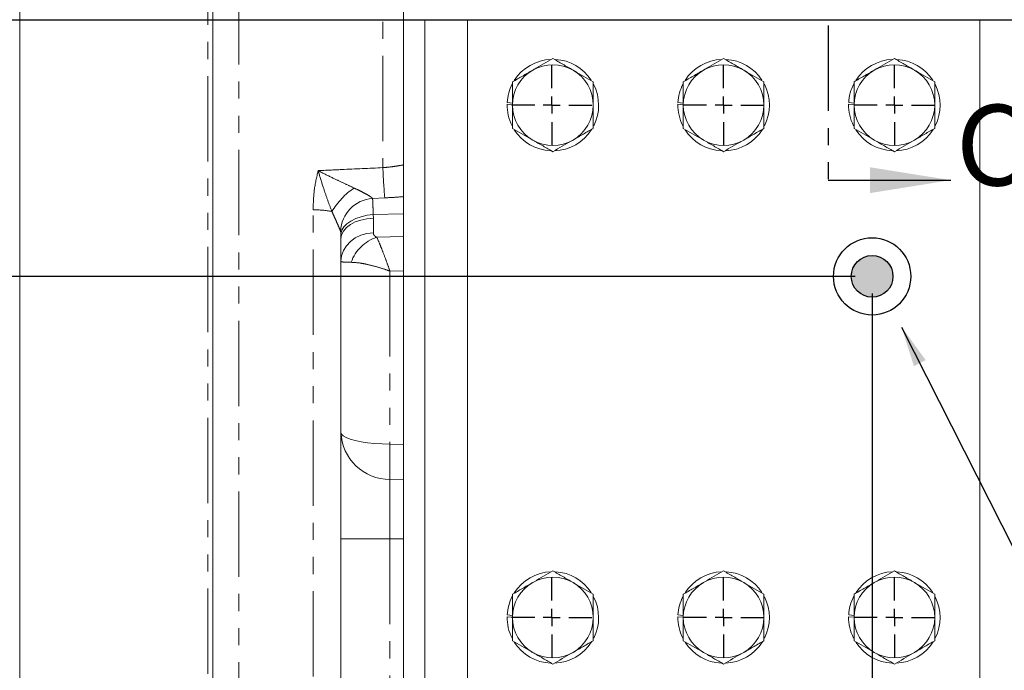
# Model space of a CAD drawing. Units: millimetres. Extents: x 7 to 835, y 10 to 581.
# Drawn here: x 50 to 123, y 181 to 230 of the extents above; entities that cross this region are included whole.
import ezdxf

# ---------------------------------------------------------------- set-up
doc = ezdxf.new("R2010")
doc.units = ezdxf.units.MM
doc.linetypes.add('PHANTOM', pattern=[12.7, 6.35, -1.27, 1.27, -1.27, 1.27, -1.27])
doc.layers.add('SLD-0', color=7, linetype='Continuous')
doc.styles.add('SLDTEXTSTYLE0', font='TXT', dxfattribs={"width": 0.605})
doc.dimstyles.new('SLDDIMSTYLE1', dxfattribs={"dimtxt": 3, "dimasz": 3, "dimexe": 0, "dimexo": 0.0625, "dimgap": 0.75, "dimtad": 0, "dimdec": 1, "dimlfac": 4, "dimrnd": 1e-09, "dimzin": 12, "dimdsep": 46, "dimtxsty": 'SLDTEXTSTYLE0', "dimsah": 1, "dimcen": 0.09, "dimadec": 0, "dimazin": 3, "dimtfac": 1, "dimtdec": 3, "dimtofl": 0, "dimtmove": 0, "dimatfit": 3, "dimfxl": 1, "dimfrac": 2, "dimtolj": 1, "dimtzin": 12, "dimarcsym": 0})
doc.dimstyles.new('SLDDIMSTYLE4', dxfattribs={"dimtxt": 0.18, "dimasz": 3, "dimexe": 0, "dimexo": 0.0625, "dimgap": 0, "dimtad": 0, "dimtih": 1, "dimtoh": 1, "dimdec": 0, "dimrnd": 1e-09, "dimzin": 0, "dimdsep": 46, "dimtxsty": 'Standard', "dimsah": 1, "dimcen": 0.09, "dimadec": 0, "dimazin": 0, "dimtfac": 3, "dimtdec": 0, "dimtofl": 0, "dimtmove": 0, "dimatfit": 3, "dimfxl": 1, "dimfrac": 2, "dimtolj": 1, "dimtzin": 0, "dimarcsym": 0})

# ---------------------------------------------------------------- blocks, each defined once
blk = doc.blocks.new('_D_9')
at = {"layer": 'SLD-0'}
for p, q in [((36.002, 229.688), (13.563, 229.688)), ((16.738, 229.688), (16.738, 210.603)), ((112.039, 210.603), (13.563, 210.603)), ((16.738, 210.603), (16.738, 195.464))]:
    blk.add_line(p, q, dxfattribs=at)
for points in [[(16.738, 229.688), (16.277, 226.688), (17.2, 226.688)], [(16.738, 210.603), (17.2, 213.603), (16.277, 213.603)]]:
    blk.add_solid(points, dxfattribs=at)
at = {"layer": 'SLD-0', "char_height": 3, "attachment_point": 1, "rotation": 90, "style": 'SLDTEXTSTYLE0'}
for s, insert in [('76.3', (12.871, 186.762)), ('COG', (17.475, 186.081))]:
    blk.add_mtext(s, dxfattribs=dict(at, insert=insert))
blk = doc.blocks.new('_D_10')
at = {"layer": 'SLD-0'}
for p, q in [((113.309, 209.333), (113.309, 115.311)), ((49.906, 159.746), (49.906, 115.311)), ((49.906, 118.486), (76.451, 118.486)), ((113.309, 118.486), (86.764, 118.486))]:
    blk.add_line(p, q, dxfattribs=at)
for points in [[(49.906, 118.486), (52.906, 118.024), (52.906, 118.948)], [(113.309, 118.486), (110.309, 118.948), (110.309, 118.024)]]:
    blk.add_solid(points, dxfattribs=at)
at = {"layer": 'SLD-0', "char_height": 3, "attachment_point": 1, "style": 'SLDTEXTSTYLE0'}
for s, insert in [('253.6', (76.451, 122.353)), ('COG', (76.916, 117.749))]:
    blk.add_mtext(s, dxfattribs=dict(at, insert=insert))
blk = doc.blocks.new('SW_CENTERMARKSYMBOL_18')
at = {"layer": 'SLD-0', "color": 0}
for p, q in [((-12.78255, 1.27), (-12.78255, 2.98775)), ((0, 1.27), (0, 2.98775)), ((12.7, 1.27), (12.7, 2.98775)), ((-12.78255, 0), (-12.78255, 0.635)), ((-1.27, 0), (-2.98775, 0)), ((0, 0), (-0.635, 0)), ((0, 0), (0, 0.635)), ((0, 0), (0, -0.635)), ((0, 0), (0.635, 0)), ((1.27, 0), (2.98775, 0)), ((11.43, 0), (9.71225, 0)), ((12.7, 0), (12.065, 0)), ((12.7, 0), (12.7, 0.635)), ((12.7, 0), (12.7, -0.635)), ((12.7, 0), (13.335, 0)), ((13.97, 0), (15.68775, 0)), ((-14.05255, 0), (-15.7703, 0)), ((-12.78255, 0), (-13.41755, 0)), ((-12.78255, 0), (-12.78255, -0.635)), ((-12.78255, 0), (-12.14755, 0)), ((-11.51255, 0), (-9.7948, 0)), ((-12.78255, -1.27), (-12.78255, -2.98775)), ((0, -1.27), (0, -2.98775)), ((12.7, -1.27), (12.7, -2.98775))]:
    blk.add_line(p, q, dxfattribs=at)
blk = doc.blocks.new('SW_CENTERMARKSYMBOL_19')
at = {"layer": 'SLD-0', "color": 0}
for p, q in [((0, 1.27), (0, 2.98775)), ((-1.27, 0), (-2.98775, 0)), ((0, 0), (-0.635, 0)), ((0, 0), (0, 0.635)), ((0, 0), (0, -0.635)), ((0, 0), (0.635, 0)), ((1.27, 0), (2.98775, 0)), ((0, -1.27), (0, -2.98775))]:
    blk.add_line(p, q, dxfattribs=at)
blk = doc.blocks.new('SW_CENTERMARKSYMBOL_20')
at = {"layer": 'SLD-0', "color": 0}
for p, q in [((0, 1.27), (0, 2.98775)), ((-1.27, 0), (-2.98775, 0)), ((0, 0), (-0.635, 0)), ((0, 0), (0, 0.635)), ((0, 0), (0, -0.635)), ((0, 0), (0.635, 0)), ((1.27, 0), (2.98775, 0)), ((0, -1.27), (0, -2.98775))]:
    blk.add_line(p, q, dxfattribs=at)
blk = doc.blocks.new('SW_CENTERMARKSYMBOL_21')
at = {"layer": 'SLD-0', "color": 0}
for p, q in [((0, 1.27), (0, 2.98775)), ((-1.27, 0), (-2.98775, 0)), ((0, 0), (-0.635, 0)), ((0, 0), (0, 0.635)), ((0, 0), (0, -0.635)), ((0, 0), (0.635, 0)), ((1.27, 0), (2.98775, 0)), ((0, -1.27), (0, -2.98775))]:
    blk.add_line(p, q, dxfattribs=at)

msp = doc.modelspace()

# ---------------------------------------------------------------- hatches: boundary and pattern name
at = {"linetype": 'Continuous'}
h = msp.add_hatch(color=7, dxfattribs=at)
edge = h.paths.add_edge_path(flags=0)
edge.add_arc((113.30852905, 210.60341705), 1.55057891, 0, 360)

# ---------------------------------------------------------------- linework, layer by layer
at = {"color": 7, "linetype": 'PHANTOM', "lineweight": 30}
msp.add_line((110.0306845, 292.74935563), (110.0306845, 217.75541875), dxfattribs=at)
at = {"color": 8, "linetype": 'PHANTOM', "lineweight": 0}
for p, q in [((76.9215392, 290.5017591), (76.9215392, 218.68671122)), ((63.89294174, 168.3420723), (63.89294174, 280.07987407)), ((66.21123006, 232.70793091), (66.21123006, 175.52412888)), ((77.06113718, 216.44231479), (76.15107113, 216.40468874)), ((71.72973006, 180.84612489), (71.72973006, 215.54631117)), ((76.19458314, 215.19908027), (78.45107905, 215.242333)), ((76.19458314, 215.19908027), (76.21228031, 214.92423089)), ((76.21228031, 214.92423089), (76.21228031, 213.83739327)), ((73.79952905, 213.40523615), (73.79166364, 213.77153461)), ((76.47047296, 213.50865998), (78.45107905, 213.56448495)), ((78.45107905, 211.02195795), (77.44278345, 210.99397005)), ((77.44278345, 210.99397005), (77.44278345, 198.1323859)), ((77.44278345, 198.1323859), (78.45107905, 198.10337381)), ((78.45107905, 195.46774144), (77.44278345, 195.49681604)), ((77.44278345, 195.49681604), (77.44278345, 191.08841705)), ((73.79952905, 191.08841705), (77.44278345, 191.08841705)), ((77.44278345, 191.08841705), (78.45107905, 191.08841705)), ((77.44278345, 191.08841705), (77.44278345, 179.24557325))]:
    msp.add_line(p, q, dxfattribs=at)
at = {"color": 7, "linetype": 'Continuous', "lineweight": 0}
for p, q in [((64.28102905, 279.80680968), (64.28102905, 168.67449973)), ((49.90602905, 161.01629551), (49.90602905, 279.4593544)), ((78.45107905, 175.71341705), (78.45107905, 232.06966705)), ((80.03857905, 229.68841705), (80.03857905, 178.09466705)), ((80.03857905, 229.68841705), (83.21357905, 229.68841705)), ((83.21357905, 229.68841705), (83.21357905, 178.09466705)), ((121.31357905, 229.68841705), (121.31357905, 178.09466705)), ((121.31357905, 229.68841705), (124.48857905, 229.68841705)), ((86.56357905, 223.36103017), (86.16047124, 223.39629754)), ((86.16500883, 223.52338567), (86.56357905, 223.48851529)), ((99.26357905, 223.36103017), (98.86047124, 223.39629754)), ((98.86500883, 223.52338567), (99.26357905, 223.48851529)), ((111.96357905, 223.36103017), (111.56047124, 223.39629754)), ((111.56500883, 223.52338567), (111.96357905, 223.48851529)), ((73.79952905, 211.73556375), (73.79952905, 213.40523615)), ((73.79952905, 199.00480887), (73.79952905, 211.73556375)), ((73.79952905, 191.08841705), (73.79952905, 199.00480887)), ((73.79952905, 179.24557325), (73.79952905, 191.08841705)), ((86.56357905, 185.26103017), (86.16047124, 185.29629754)), ((86.16500883, 185.42338567), (86.56357905, 185.38851529)), ((99.26357905, 185.26103017), (98.86047124, 185.29629754)), ((98.86500883, 185.42338567), (99.26357905, 185.38851529)), ((111.96357905, 185.26103017), (111.56047124, 185.29629754)), ((111.56500883, 185.42338567), (111.96357905, 185.38851529))]:
    msp.add_line(p, q, dxfattribs=at)
at = {"color": 7, "linetype": 'Continuous', "lineweight": 30}
msp.add_line((110.0306845, 217.75541875), (119.1506845, 217.75541875), dxfattribs=at)
at = {"color": 8, "linetype": 'PHANTOM', "lineweight": 0, "flags": 128}
for points in [[(73.79166364, 213.77153461), (73.86104958, 214.02627852), (74.01267396, 214.274275), (74.24138584, 214.50709913), (74.53941543, 214.71684147), (74.89663814, 214.89637667), (75.30091843, 215.03960559), (75.73852217, 215.14166247), (76.19458314, 215.19908027)], [(73.79952905, 213.40523615), (73.84546109, 213.69525068), (73.98156942, 213.97460844), (74.20285263, 214.23304426), (74.50117955, 214.46106174), (74.86558796, 214.65028224), (75.28268744, 214.79375274), (75.73715142, 214.88620131), (76.21228031, 214.92423089)], [(73.79952905, 211.73556375), (73.84546109, 212.13685619), (73.98156942, 212.52340288), (74.20285263, 212.88099992), (74.50117955, 213.19650719), (74.86558796, 213.45833116), (75.28268744, 213.65685096), (75.73715142, 213.78477184), (76.21228031, 213.83739327)], [(73.79952905, 199.00480887), (73.84396691, 198.87125915), (73.97623428, 198.74085364), (74.19321716, 198.61666248), (74.48980706, 198.50160954), (74.85902131, 198.39840354), (75.29216739, 198.30947429), (75.77904766, 198.23691547), (76.30819938, 198.18243534), (76.86716459, 198.14731655), (77.44278345, 198.1323859)]]:
    msp.add_lwpolyline(points, dxfattribs=at)
at = {"color": 7, "linetype": 'Continuous', "lineweight": 0}
for centre, radius, start, end in [((89.56357905, 223.33841705), 3.4036, 92.4377264426, 147.4761810609), ((89.56357905, 223.33841705), 3, 60, 120), ((89.56357905, 223.33841705), 3.4036, 33.1042522737, 86.7707224271), ((102.26357905, 223.33841705), 3.4036, 92.4377264426, 147.4761810609), ((102.26357905, 223.33841705), 3, 60, 120), ((102.26357905, 223.33841705), 3.4036, 33.1042522737, 86.7707224271), ((114.96357905, 223.33841705), 3.4036, 92.4377264426, 147.4761810609), ((114.96357905, 223.33841705), 3, 60, 120), ((114.96357905, 223.33841705), 3.4036, 33.1042522737, 86.7707224271), ((89.56357905, 223.33841705), 3, 120, 180), ((89.56357905, 223.33841705), 3, 0, 60), ((102.26357905, 223.33841705), 3, 120, 180), ((102.26357905, 223.33841705), 3, 0, 60), ((114.96357905, 223.33841705), 3, 120, 180), ((114.96357905, 223.33841705), 3, 0, 60), ((89.56357905, 223.33841705), 3.4036, 152.46368111, 176.8847264962), ((89.56357905, 223.33841705), 3.4036, 333.1730085753, 27.0057016316), ((102.26357905, 223.33841705), 3.4036, 152.46368111, 176.8847264962), ((102.26357905, 223.33841705), 3.4036, 333.1730085753, 27.0057016316), ((114.96357905, 223.33841705), 3.4036, 152.46368111, 176.8847264962), ((114.96357905, 223.33841705), 3.4036, 333.1730085753, 27.0057016316), ((89.56357905, 223.33841705), 3.4036, 179.0256000583, 206.7595431988), ((102.26357905, 223.33841705), 3.4036, 179.0256000583, 206.7595431988), ((114.96357905, 223.33841705), 3.4036, 179.0256000583, 206.7595431988), ((89.56357905, 223.33841705), 3, 180, 240), ((89.56357905, 223.33841705), 3, 300, 0), ((102.26357905, 223.33841705), 3, 180, 240), ((102.26357905, 223.33841705), 3, 300, 0), ((114.96357905, 223.33841705), 3, 180, 240), ((114.96357905, 223.33841705), 3, 300, 0), ((89.56357905, 223.33841705), 3.4036, 212.5924965098, 267.2448216324), ((89.56357905, 223.33841705), 3.4036, 272.1584264247, 327.7675887264), ((102.26357905, 223.33841705), 3.4036, 212.5924965098, 267.2448216324), ((102.26357905, 223.33841705), 3.4036, 272.1584264247, 327.7675887264), ((114.96357905, 223.33841705), 3.4036, 212.5924965098, 267.2448216324), ((114.96357905, 223.33841705), 3.4036, 272.1584264247, 327.7675887264), ((89.56357905, 223.33841705), 3, 240, 300), ((102.26357905, 223.33841705), 3, 240, 300), ((114.96357905, 223.33841705), 3, 240, 300), ((89.56357905, 185.23841705), 3.4036, 92.4377264426, 147.4761810609), ((89.56357905, 185.23841705), 3, 60, 120), ((89.56357905, 185.23841705), 3.4036, 33.1042522737, 86.7707224271), ((102.26357905, 185.23841705), 3.4036, 92.4377264426, 147.4761810609), ((102.26357905, 185.23841705), 3, 60, 120), ((102.26357905, 185.23841705), 3.4036, 33.1042522737, 86.7707224271), ((114.96357905, 185.23841705), 3.4036, 92.4377264426, 147.4761810609), ((114.96357905, 185.23841705), 3, 60, 120), ((114.96357905, 185.23841705), 3.4036, 33.1042522737, 86.7707224271), ((89.56357905, 185.23841705), 3, 120, 180), ((89.56357905, 185.23841705), 3, 0, 60), ((102.26357905, 185.23841705), 3, 120, 180), ((102.26357905, 185.23841705), 3, 0, 60), ((114.96357905, 185.23841705), 3, 120, 180), ((114.96357905, 185.23841705), 3, 0, 60), ((89.56357905, 185.23841705), 3.4036, 152.46368111, 176.8847264962), ((89.56357905, 185.23841705), 3.4036, 333.1730085753, 27.0057016316), ((102.26357905, 185.23841705), 3.4036, 152.46368111, 176.8847264962), ((102.26357905, 185.23841705), 3.4036, 333.1730085753, 27.0057016316), ((114.96357905, 185.23841705), 3.4036, 152.46368111, 176.8847264962), ((114.96357905, 185.23841705), 3.4036, 333.1730085753, 27.0057016316), ((89.56357905, 185.23841705), 3.4036, 179.0256000583, 206.7595431988), ((102.26357905, 185.23841705), 3.4036, 179.0256000583, 206.7595431988), ((114.96357905, 185.23841705), 3.4036, 179.0256000583, 206.7595431988), ((89.56357905, 185.23841705), 3, 180, 240), ((89.56357905, 185.23841705), 3, 300, 0), ((102.26357905, 185.23841705), 3, 180, 240), ((102.26357905, 185.23841705), 3, 300, 0), ((114.96357905, 185.23841705), 3, 180, 240), ((114.96357905, 185.23841705), 3, 300, 0), ((89.56357905, 185.23841705), 3.4036, 212.5924965098, 267.2448216324), ((89.56357905, 185.23841705), 3.4036, 272.1584264247, 327.7675887264), ((102.26357905, 185.23841705), 3.4036, 212.5924965098, 267.2448216324), ((102.26357905, 185.23841705), 3.4036, 272.1584264247, 327.7675887264), ((114.96357905, 185.23841705), 3.4036, 212.5924965098, 267.2448216324), ((114.96357905, 185.23841705), 3.4036, 272.1584264247, 327.7675887264), ((89.56357905, 185.23841705), 3, 240, 300), ((102.26357905, 185.23841705), 3, 240, 300), ((114.96357905, 185.23841705), 3, 240, 300)]:
    msp.add_arc(centre, radius, start, end, dxfattribs=at)
at = {"color": 8, "linetype": 'PHANTOM', "lineweight": 0}
for centre, radius, start, end in [((116.95890381, 220.05043378), 40.06058293, 181.9508115042, 185.16743638), ((77.90606192, 212.5520669), 5.57884476, 124.0730145815, 148.9472846224), ((76.34655294, 213.83513216), 2.5769816, 94.3504587404, 177.3510478492), ((71.85303253, 208.59257184), 6.95483244, 79.4475944632, 91.0158521054), ((77.34107315, 210.70937371), 2.93154368, 107.2761075294, 161.3184837831), ((77.43631085, 199.13595598), 3.6391457, 182.0652659008, 270.1019065874), ((126.71840699, 196.81460097), 49.29324124, 178.4680960445, 181.5319039555)]:
    msp.add_arc(centre, radius, start, end, dxfattribs=at)
at = {"color": 7, "linetype": 'Continuous', "lineweight": 0}
for points, knots in [([(88.06357905, 225.93649326), (88.09913821, 225.95702335), (88.36839348, 226.11247795), (88.87605637, 226.40557726), (89.33300911, 226.66939904), (89.56357905, 226.80251866)], [0, 0, 0, 0, 0.0700985595, 0.5307888351, 1, 1, 1, 1]), ([(89.56357905, 226.80251866), (89.80718565, 226.66187233), (90.29886529, 226.37800096), (90.80713541, 226.08455107), (91.06357905, 225.93649326)], [0, 0, 0, 0, 0.49545796348, 1, 1, 1, 1]), ([(100.76357905, 225.93649326), (100.79913821, 225.95702335), (101.06839348, 226.11247795), (101.57605637, 226.40557726), (102.03300911, 226.66939904), (102.26357905, 226.80251866)], [0, 0, 0, 0, 0.0700985595, 0.5307888351, 1, 1, 1, 1]), ([(102.26357905, 226.80251866), (102.50718565, 226.66187233), (102.99886529, 226.37800096), (103.50713541, 226.08455107), (103.76357905, 225.93649326)], [0, 0, 0, 0, 0.49545796348, 1, 1, 1, 1]), ([(113.46357905, 225.93649326), (113.49913821, 225.95702335), (113.76839348, 226.11247795), (114.27605637, 226.40557726), (114.73300911, 226.66939904), (114.96357905, 226.80251866)], [0, 0, 0, 0, 0.0700985595, 0.5307888351, 1, 1, 1, 1]), ([(114.96357905, 226.80251866), (115.20718565, 226.66187233), (115.69886529, 226.37800096), (116.20713541, 226.08455107), (116.46357905, 225.93649326)], [0, 0, 0, 0, 0.49545796348, 1, 1, 1, 1]), ([(86.56357905, 225.07046786), (86.80718565, 225.21111419), (87.29886529, 225.49498556), (87.80713541, 225.78843545), (88.06357905, 225.93649326)], [0, 0, 0, 0, 0.4954579635, 1, 1, 1, 1]), ([(91.06357905, 225.93649326), (91.09913821, 225.91596317), (91.36839348, 225.76050856), (91.87605637, 225.46740926), (92.33300911, 225.20358748), (92.56357905, 225.07046786)], [0, 0, 0, 0, 0.0700985595, 0.5307888351, 1, 1, 1, 1]), ([(99.26357905, 225.07046786), (99.50718565, 225.21111419), (99.99886529, 225.49498556), (100.50713541, 225.78843545), (100.76357905, 225.93649326)], [0, 0, 0, 0, 0.4954579635, 1, 1, 1, 1]), ([(103.76357905, 225.93649326), (103.79913821, 225.91596317), (104.06839348, 225.76050856), (104.57605637, 225.46740926), (105.03300911, 225.20358748), (105.26357905, 225.07046786)], [0, 0, 0, 0, 0.0700985595, 0.5307888351, 1, 1, 1, 1]), ([(111.96357905, 225.07046786), (112.20718565, 225.21111419), (112.69886529, 225.49498556), (113.20713541, 225.78843545), (113.46357905, 225.93649326)], [0, 0, 0, 0, 0.4954579635, 1, 1, 1, 1]), ([(116.46357905, 225.93649326), (116.49913821, 225.91596317), (116.76839348, 225.76050856), (117.27605637, 225.46740926), (117.73300911, 225.20358748), (117.96357905, 225.07046786)], [0, 0, 0, 0, 0.0700985595, 0.5307888351, 1, 1, 1, 1]), ([(86.56357905, 223.33841705), (86.56357905, 223.49590893), (86.56357905, 224.08217916), (86.56357905, 224.65299346), (86.56357905, 225.07046786)], [0, 0, 0, 0, 0.26863360506, 1, 1, 1, 1]), ([(92.56357905, 225.07046786), (92.56357905, 224.65299346), (92.56357905, 224.08217916), (92.56357905, 223.49590893), (92.56357905, 223.33841705)], [0, 0, 0, 0, 0.7313663949, 1, 1, 1, 1]), ([(99.26357905, 223.33841705), (99.26357905, 223.49590893), (99.26357905, 224.08217916), (99.26357905, 224.65299346), (99.26357905, 225.07046786)], [0, 0, 0, 0, 0.26863360506, 1, 1, 1, 1]), ([(105.26357905, 225.07046786), (105.26357905, 224.65299346), (105.26357905, 224.08217916), (105.26357905, 223.49590893), (105.26357905, 223.33841705)], [0, 0, 0, 0, 0.7313663949, 1, 1, 1, 1]), ([(111.96357905, 223.33841705), (111.96357905, 223.49590893), (111.96357905, 224.08217916), (111.96357905, 224.65299346), (111.96357905, 225.07046786)], [0, 0, 0, 0, 0.26863360506, 1, 1, 1, 1]), ([(117.96357905, 225.07046786), (117.96357905, 224.65299346), (117.96357905, 224.08217916), (117.96357905, 223.49590893), (117.96357905, 223.33841705)], [0, 0, 0, 0, 0.7313663949, 1, 1, 1, 1]), ([(86.56357905, 221.60636624), (86.56357905, 221.75177491), (86.56357905, 222.31635622), (86.56357905, 222.90292204), (86.56357905, 223.33841705)], [0, 0, 0, 0, 0.2575513451, 1, 1, 1, 1]), ([(92.56357905, 223.33841705), (92.56357905, 222.90292204), (92.56357905, 222.31635622), (92.56357905, 221.75177491), (92.56357905, 221.60636624)], [0, 0, 0, 0, 0.7424486549, 1, 1, 1, 1]), ([(99.26357905, 221.60636624), (99.26357905, 221.75177491), (99.26357905, 222.31635622), (99.26357905, 222.90292204), (99.26357905, 223.33841705)], [0, 0, 0, 0, 0.2575513451, 1, 1, 1, 1]), ([(105.26357905, 223.33841705), (105.26357905, 222.90292204), (105.26357905, 222.31635622), (105.26357905, 221.75177491), (105.26357905, 221.60636624)], [0, 0, 0, 0, 0.7424486549, 1, 1, 1, 1]), ([(111.96357905, 221.60636624), (111.96357905, 221.75177491), (111.96357905, 222.31635622), (111.96357905, 222.90292204), (111.96357905, 223.33841705)], [0, 0, 0, 0, 0.2575513451, 1, 1, 1, 1]), ([(117.96357905, 223.33841705), (117.96357905, 222.90292204), (117.96357905, 222.31635622), (117.96357905, 221.75177491), (117.96357905, 221.60636624)], [0, 0, 0, 0, 0.7424486549, 1, 1, 1, 1]), ([(88.06357905, 220.74034084), (88.02801989, 220.76087093), (87.75876462, 220.91632553), (87.25110173, 221.20942484), (86.794149, 221.47324662), (86.56357905, 221.60636624)], [0, 0, 0, 0, 0.0700985595, 0.5307888351, 1, 1, 1, 1]), ([(92.56357905, 221.60636624), (92.31997246, 221.46571991), (91.82829281, 221.18184853), (91.32002269, 220.88839864), (91.06357905, 220.74034084)], [0, 0, 0, 0, 0.4954579635, 1, 1, 1, 1]), ([(100.76357905, 220.74034084), (100.72801989, 220.76087093), (100.45876462, 220.91632553), (99.95110173, 221.20942484), (99.494149, 221.47324662), (99.26357905, 221.60636624)], [0, 0, 0, 0, 0.0700985595, 0.5307888351, 1, 1, 1, 1]), ([(105.26357905, 221.60636624), (105.01997246, 221.46571991), (104.52829281, 221.18184853), (104.02002269, 220.88839864), (103.76357905, 220.74034084)], [0, 0, 0, 0, 0.49545796348, 1, 1, 1, 1]), ([(113.46357905, 220.74034084), (113.42801989, 220.76087093), (113.15876462, 220.91632553), (112.65110173, 221.20942484), (112.194149, 221.47324662), (111.96357905, 221.60636624)], [0, 0, 0, 0, 0.0700985595, 0.5307888351, 1, 1, 1, 1]), ([(117.96357905, 221.60636624), (117.71997246, 221.46571991), (117.22829281, 221.18184853), (116.72002269, 220.88839864), (116.46357905, 220.74034084)], [0, 0, 0, 0, 0.4954579635, 1, 1, 1, 1]), ([(89.56357905, 219.87431543), (89.31997246, 220.01496177), (88.82829281, 220.29883314), (88.32002269, 220.59228303), (88.06357905, 220.74034084)], [0, 0, 0, 0, 0.4954579635, 1, 1, 1, 1]), ([(91.06357905, 220.74034084), (91.02801989, 220.71981074), (90.75876462, 220.56435614), (90.25110173, 220.27125684), (89.794149, 220.00743505), (89.56357905, 219.87431543)], [0, 0, 0, 0, 0.0700985595, 0.5307888351, 1, 1, 1, 1]), ([(102.26357905, 219.87431543), (102.01997246, 220.01496177), (101.52829281, 220.29883314), (101.02002269, 220.59228303), (100.76357905, 220.74034084)], [0, 0, 0, 0, 0.49545796348, 1, 1, 1, 1]), ([(103.76357905, 220.74034084), (103.72801989, 220.71981074), (103.45876462, 220.56435614), (102.95110173, 220.27125684), (102.494149, 220.00743505), (102.26357905, 219.87431543)], [0, 0, 0, 0, 0.0700985595, 0.5307888351, 1, 1, 1, 1]), ([(114.96357905, 219.87431543), (114.71997246, 220.01496177), (114.22829281, 220.29883314), (113.72002269, 220.59228303), (113.46357905, 220.74034084)], [0, 0, 0, 0, 0.4954579635, 1, 1, 1, 1]), ([(116.46357905, 220.74034084), (116.42801989, 220.71981074), (116.15876462, 220.56435614), (115.65110173, 220.27125684), (115.194149, 220.00743505), (114.96357905, 219.87431543)], [0, 0, 0, 0, 0.0700985595, 0.5307888351, 1, 1, 1, 1]), ([(88.06357905, 187.83649326), (88.09913821, 187.85702335), (88.36839348, 188.01247795), (88.87605637, 188.30557726), (89.33300911, 188.56939904), (89.56357905, 188.70251866)], [0, 0, 0, 0, 0.0700985595, 0.5307888351, 1, 1, 1, 1]), ([(89.56357905, 188.70251866), (89.80718565, 188.56187233), (90.29886529, 188.27800096), (90.80713541, 187.98455107), (91.06357905, 187.83649326)], [0, 0, 0, 0, 0.4954579635, 1, 1, 1, 1]), ([(100.76357905, 187.83649326), (100.79913821, 187.85702335), (101.06839348, 188.01247795), (101.57605637, 188.30557726), (102.03300911, 188.56939904), (102.26357905, 188.70251866)], [0, 0, 0, 0, 0.0700985595, 0.5307888351, 1, 1, 1, 1]), ([(102.26357905, 188.70251866), (102.50718565, 188.56187233), (102.99886529, 188.27800096), (103.50713541, 187.98455107), (103.76357905, 187.83649326)], [0, 0, 0, 0, 0.4954579635, 1, 1, 1, 1]), ([(113.46357905, 187.83649326), (113.49913821, 187.85702335), (113.76839348, 188.01247795), (114.27605637, 188.30557726), (114.73300911, 188.56939904), (114.96357905, 188.70251866)], [0, 0, 0, 0, 0.07009855952, 0.53078883512, 1, 1, 1, 1]), ([(114.96357905, 188.70251866), (115.20718565, 188.56187233), (115.69886529, 188.27800096), (116.20713541, 187.98455107), (116.46357905, 187.83649326)], [0, 0, 0, 0, 0.4954579635, 1, 1, 1, 1]), ([(86.56357905, 186.97046786), (86.80718565, 187.11111419), (87.29886529, 187.39498556), (87.80713541, 187.68843545), (88.06357905, 187.83649326)], [0, 0, 0, 0, 0.4954579635, 1, 1, 1, 1]), ([(91.06357905, 187.83649326), (91.09913821, 187.81596317), (91.36839348, 187.66050856), (91.87605637, 187.36740926), (92.33300911, 187.10358748), (92.56357905, 186.97046786)], [0, 0, 0, 0, 0.0700985595, 0.5307888351, 1, 1, 1, 1]), ([(99.26357905, 186.97046786), (99.50718565, 187.11111419), (99.99886529, 187.39498556), (100.50713541, 187.68843545), (100.76357905, 187.83649326)], [0, 0, 0, 0, 0.4954579635, 1, 1, 1, 1]), ([(103.76357905, 187.83649326), (103.79913821, 187.81596317), (104.06839348, 187.66050856), (104.57605637, 187.36740926), (105.03300911, 187.10358748), (105.26357905, 186.97046786)], [0, 0, 0, 0, 0.0700985595, 0.5307888351, 1, 1, 1, 1]), ([(111.96357905, 186.97046786), (112.20718565, 187.11111419), (112.69886529, 187.39498556), (113.20713541, 187.68843545), (113.46357905, 187.83649326)], [0, 0, 0, 0, 0.4954579635, 1, 1, 1, 1]), ([(116.46357905, 187.83649326), (116.49913821, 187.81596317), (116.76839348, 187.66050856), (117.27605637, 187.36740926), (117.73300911, 187.10358748), (117.96357905, 186.97046786)], [0, 0, 0, 0, 0.0700985595, 0.5307888351, 1, 1, 1, 1]), ([(86.56357905, 185.23841705), (86.56357905, 185.39590893), (86.56357905, 185.98217916), (86.56357905, 186.55299346), (86.56357905, 186.97046786)], [0, 0, 0, 0, 0.2686336051, 1, 1, 1, 1]), ([(92.56357905, 186.97046786), (92.56357905, 186.55299346), (92.56357905, 185.98217916), (92.56357905, 185.39590893), (92.56357905, 185.23841705)], [0, 0, 0, 0, 0.7313663949, 1, 1, 1, 1]), ([(99.26357905, 185.23841705), (99.26357905, 185.39590893), (99.26357905, 185.98217916), (99.26357905, 186.55299346), (99.26357905, 186.97046786)], [0, 0, 0, 0, 0.2686336051, 1, 1, 1, 1]), ([(105.26357905, 186.97046786), (105.26357905, 186.55299346), (105.26357905, 185.98217916), (105.26357905, 185.39590893), (105.26357905, 185.23841705)], [0, 0, 0, 0, 0.7313663949, 1, 1, 1, 1]), ([(111.96357905, 185.23841705), (111.96357905, 185.39590893), (111.96357905, 185.98217916), (111.96357905, 186.55299346), (111.96357905, 186.97046786)], [0, 0, 0, 0, 0.2686336051, 1, 1, 1, 1]), ([(117.96357905, 186.97046786), (117.96357905, 186.55299346), (117.96357905, 185.98217916), (117.96357905, 185.39590893), (117.96357905, 185.23841705)], [0, 0, 0, 0, 0.7313663949, 1, 1, 1, 1]), ([(86.56357905, 183.50636624), (86.56357905, 183.65177491), (86.56357905, 184.21635622), (86.56357905, 184.80292204), (86.56357905, 185.23841705)], [0, 0, 0, 0, 0.2575513451, 1, 1, 1, 1]), ([(92.56357905, 185.23841705), (92.56357905, 184.80292204), (92.56357905, 184.21635622), (92.56357905, 183.65177491), (92.56357905, 183.50636624)], [0, 0, 0, 0, 0.7424486549, 1, 1, 1, 1]), ([(99.26357905, 183.50636624), (99.26357905, 183.65177491), (99.26357905, 184.21635622), (99.26357905, 184.80292204), (99.26357905, 185.23841705)], [0, 0, 0, 0, 0.2575513451, 1, 1, 1, 1]), ([(105.26357905, 185.23841705), (105.26357905, 184.80292204), (105.26357905, 184.21635622), (105.26357905, 183.65177491), (105.26357905, 183.50636624)], [0, 0, 0, 0, 0.7424486549, 1, 1, 1, 1]), ([(111.96357905, 183.50636624), (111.96357905, 183.65177491), (111.96357905, 184.21635622), (111.96357905, 184.80292204), (111.96357905, 185.23841705)], [0, 0, 0, 0, 0.2575513451, 1, 1, 1, 1]), ([(117.96357905, 185.23841705), (117.96357905, 184.80292204), (117.96357905, 184.21635622), (117.96357905, 183.65177491), (117.96357905, 183.50636624)], [0, 0, 0, 0, 0.7424486549, 1, 1, 1, 1]), ([(88.06357905, 182.64034084), (88.02801989, 182.66087093), (87.75876462, 182.81632553), (87.25110173, 183.10942484), (86.794149, 183.37324662), (86.56357905, 183.50636624)], [0, 0, 0, 0, 0.07009855952, 0.53078883512, 1, 1, 1, 1]), ([(92.56357905, 183.50636624), (92.31997246, 183.36571991), (91.82829281, 183.08184853), (91.32002269, 182.78839864), (91.06357905, 182.64034084)], [0, 0, 0, 0, 0.4954579635, 1, 1, 1, 1]), ([(100.76357905, 182.64034084), (100.72801989, 182.66087093), (100.45876462, 182.81632553), (99.95110173, 183.10942484), (99.494149, 183.37324662), (99.26357905, 183.50636624)], [0, 0, 0, 0, 0.07009855952, 0.53078883512, 1, 1, 1, 1]), ([(105.26357905, 183.50636624), (105.01997246, 183.36571991), (104.52829281, 183.08184853), (104.02002269, 182.78839864), (103.76357905, 182.64034084)], [0, 0, 0, 0, 0.4954579635, 1, 1, 1, 1]), ([(113.46357905, 182.64034084), (113.42801989, 182.66087093), (113.15876462, 182.81632553), (112.65110173, 183.10942484), (112.194149, 183.37324662), (111.96357905, 183.50636624)], [0, 0, 0, 0, 0.0700985595, 0.5307888351, 1, 1, 1, 1]), ([(117.96357905, 183.50636624), (117.71997246, 183.36571991), (117.22829281, 183.08184853), (116.72002269, 182.78839864), (116.46357905, 182.64034084)], [0, 0, 0, 0, 0.4954579635, 1, 1, 1, 1]), ([(89.56357905, 181.77431543), (89.31997246, 181.91496177), (88.82829281, 182.19883314), (88.32002269, 182.49228303), (88.06357905, 182.64034084)], [0, 0, 0, 0, 0.4954579635, 1, 1, 1, 1]), ([(91.06357905, 182.64034084), (91.02801989, 182.61981074), (90.75876462, 182.46435614), (90.25110173, 182.17125684), (89.794149, 181.90743505), (89.56357905, 181.77431543)], [0, 0, 0, 0, 0.0700985595, 0.5307888351, 1, 1, 1, 1]), ([(102.26357905, 181.77431543), (102.01997246, 181.91496177), (101.52829281, 182.19883314), (101.02002269, 182.49228303), (100.76357905, 182.64034084)], [0, 0, 0, 0, 0.4954579635, 1, 1, 1, 1]), ([(103.76357905, 182.64034084), (103.72801989, 182.61981074), (103.45876462, 182.46435614), (102.95110173, 182.17125684), (102.494149, 181.90743505), (102.26357905, 181.77431543)], [0, 0, 0, 0, 0.0700985595, 0.5307888351, 1, 1, 1, 1]), ([(114.96357905, 181.77431543), (114.71997246, 181.91496177), (114.22829281, 182.19883314), (113.72002269, 182.49228303), (113.46357905, 182.64034084)], [0, 0, 0, 0, 0.4954579635, 1, 1, 1, 1]), ([(116.46357905, 182.64034084), (116.42801989, 182.61981074), (116.15876462, 182.46435614), (115.65110173, 182.17125684), (115.194149, 181.90743505), (114.96357905, 181.77431543)], [0, 0, 0, 0, 0.0700985595, 0.5307888351, 1, 1, 1, 1])]:
    msp.add_open_spline(points, degree=3, knots=knots, dxfattribs=at)
at = {"color": 8, "linetype": 'PHANTOM', "lineweight": 0}
for points, knots in [([(71.72973006, 215.54631117), (71.74363134, 216.03214613), (71.77166906, 217.01203409), (71.99098556, 217.97746988), (72.10156349, 218.46423619)], [0, 0, 0, 0, 0.4958066451, 1, 1, 1, 1]), ([(72.10156349, 218.46423619), (72.68486429, 218.49153811), (74.29148229, 218.5667373), (75.89817464, 218.64002894), (76.9215392, 218.68671122)], [0, 0, 0, 0, 0.3630612919, 1, 1, 1, 1]), ([(72.10156349, 218.46423619), (72.10356777, 218.46321173), (72.17698094, 218.42568769), (72.58341487, 218.21917013), (73.23667457, 217.89778807), (74.06324702, 217.50753775), (74.54147769, 217.28459629), (74.78052012, 217.17315955)], [0, 0, 0, 0, 0.0022700078, 0.0831460459, 0.4588675133, 0.7295162526, 1, 1, 1, 1]), ([(73.12670425, 215.42978286), (73.02138918, 215.70584233), (72.80998065, 216.26000162), (72.49075604, 217.19596368), (72.26052243, 217.93226056), (72.12577783, 218.3827743), (72.10220605, 218.46207449), (72.10156349, 218.46423619)], [0, 0, 0, 0, 0.2763751626, 0.5547930081, 0.9214473796, 0.9978586813, 1, 1, 1, 1]), ([(76.9215392, 218.68671122), (77.02478543, 218.69461854), (77.32457111, 218.71757824), (77.81506942, 218.78216589), (78.22433775, 218.85392546), (78.42567833, 218.88717122), (78.45107905, 218.89136543)], [0, 0, 0, 0, 0.1946609089, 0.5652172513, 0.9451486953, 1, 1, 1, 1]), ([(74.78052012, 217.17315955), (74.92378963, 217.10521911), (75.21250475, 216.9683063), (75.5733275, 216.78191975), (75.85835286, 216.61938787), (76.04897219, 216.49653838), (76.12147465, 216.43131415), (76.15107113, 216.40468874)], [0, 0, 0, 0, 0.25938491262, 0.52270957259, 0.69637923777, 0.87605794443, 1, 1, 1, 1]), ([(76.15107113, 216.40468874), (76.15774702, 216.31568036), (76.16949266, 216.15907823), (76.18204469, 215.81063337), (76.18976921, 215.49486342), (76.19333731, 215.2756279), (76.19458314, 215.19908027)], [0, 0, 0, 0, 0.3379203023, 0.5945399337, 0.8584307643, 1, 1, 1, 1]), ([(78.45107905, 216.53269388), (78.44122591, 216.5317598), (78.14079903, 216.50327941), (77.67382573, 216.47122779), (77.21862722, 216.4497468), (77.06113718, 216.44231479)], [0, 0, 0, 0, 0.0216961313, 0.661525438, 1, 1, 1, 1]), ([(73.77232497, 213.95423114), (73.75739173, 213.99285434), (73.70828384, 214.11986662), (73.60703261, 214.35486439), (73.47004049, 214.66688726), (73.32689289, 214.98796056), (73.19389597, 215.28148873), (73.12670425, 215.42978286)], [0, 0, 0, 0, 0.1239890171, 0.40773750382, 0.47477399304, 0.73464918377, 1, 1, 1, 1]), ([(73.79166364, 213.77153461), (73.79111887, 213.78411656), (73.78951838, 213.82108096), (73.78621193, 213.87085216), (73.78088749, 213.91814549), (73.77623984, 213.94280154), (73.77297203, 213.95234204), (73.77232497, 213.95423114)], [0, 0, 0, 0, 0.175825661, 0.5165569734, 0.7190688462, 0.944373171, 1, 1, 1, 1]), ([(76.21228031, 213.83739327), (76.21974878, 213.78173819), (76.23289546, 213.68376906), (76.3330145, 213.5762384), (76.42695231, 213.53005594), (76.47047296, 213.50865998)], [0, 0, 0, 0, 0.4138076193, 0.7284216907, 1, 1, 1, 1]), ([(76.47047296, 213.50865998), (76.54242716, 213.34753865), (76.65215666, 213.10183012), (76.87738067, 212.53488437), (77.10258196, 211.94050111), (77.30975201, 211.36876743), (77.41875799, 211.06188905), (77.4421, 210.99590213), (77.44278345, 210.99397005)], [0, 0, 0, 0, 0.2942172027, 0.4486785243, 0.7154432944, 0.9392477106, 0.9982211874, 1, 1, 1, 1]), ([(74.56398179, 211.64836884), (74.43447207, 211.64923509), (74.17314632, 211.650983), (73.92648815, 211.66995325), (73.81256885, 211.69900932), (73.80282313, 211.72632946), (73.79952905, 211.73556375)], [0, 0, 0, 0, 0.27723451313, 0.55940601996, 0.8510780097, 1, 1, 1, 1]), ([(77.44278345, 210.99397005), (77.4408202, 210.99466862), (77.37400716, 211.01844209), (77.06186676, 211.12751827), (76.46292469, 211.31892894), (75.82406698, 211.48232887), (75.1474468, 211.61502476), (74.80576381, 211.63455139), (74.56398179, 211.64836884)], [0, 0, 0, 0, 0.0017873679, 0.0608274307, 0.2844881677, 0.5517357215, 0.6827988402, 1, 1, 1, 1])]:
    msp.add_open_spline(points, degree=3, knots=knots, dxfattribs=at)
at = {"color": 7, "linetype": 'Continuous', "lineweight": 30}
msp.add_solid([(119.1506845, 217.75541875), (113.1506845, 218.71541875), (113.1506845, 216.79541875)], dxfattribs=at)
at = {"layer": 'SLD-0'}
msp.add_line((37.27209288, 229.68841705), (206.43755221, 229.68841705), dxfattribs=at)
for radius in [2.87444676, 1.55057891]:
    msp.add_circle((113.30852905, 210.60341705), radius, dxfattribs=at)

# ---------------------------------------------------------------- block references
for name, p in [('SW_CENTERMARKSYMBOL_18', (102.26357905, 223.33841705)), ('SW_CENTERMARKSYMBOL_19', (89.48102905, 185.23841705)), ('SW_CENTERMARKSYMBOL_20', (102.26357905, 185.23841705)), ('SW_CENTERMARKSYMBOL_21', (114.96357905, 185.23841705))]:
    msp.add_blockref(name, p, dxfattribs=at)

# ---------------------------------------------------------------- texts
at = {"color": 7, "linetype": 'Continuous', "insert": (119.53975779, 223.35980745), "char_height": 6, "attachment_point": 1, "style": 'SLDTEXTSTYLE0'}
msp.add_mtext('C', dxfattribs=at)

# ---------------------------------------------------------------- dimensions: what is measured, and where the dimension line sits
at = {"layer": 'SLD-0'}
dim = msp.add_linear_dim(base=(16.73811817, 229.68841705), p1=(113.30852905, 210.60341705), p2=(37.27209288, 229.68841705), angle=90, text='<>\\PCOG', dimstyle='SLDDIMSTYLE1', dxfattribs=at)
dim.commit()
dim.dimension.update_dxf_attribs({"geometry": '_D_9', "text_midpoint": (16.73811817, 190.7726453), "dimtype": 160})
dim = msp.add_linear_dim(base=(113.30852905, 118.48597575), p1=(49.90602905, 161.01629551), p2=(113.30852905, 210.60341705), text='<>\\PCOG', dimstyle='SLDDIMSTYLE1', dxfattribs=at)
dim.commit()
dim.dimension.update_dxf_attribs({"geometry": '_D_10', "text_midpoint": (81.60727905, 118.48597575), "dimtype": 160})

# ---------------------------------------------------------------- leaders
msp.add_leader([(115.50233967, 206.82726792), (161.87848606, 115.13944223), (164.87848606, 115.13944223)], dimstyle='SLDDIMSTYLE4', dxfattribs=at)

doc.saveas('drawing.dxf')
